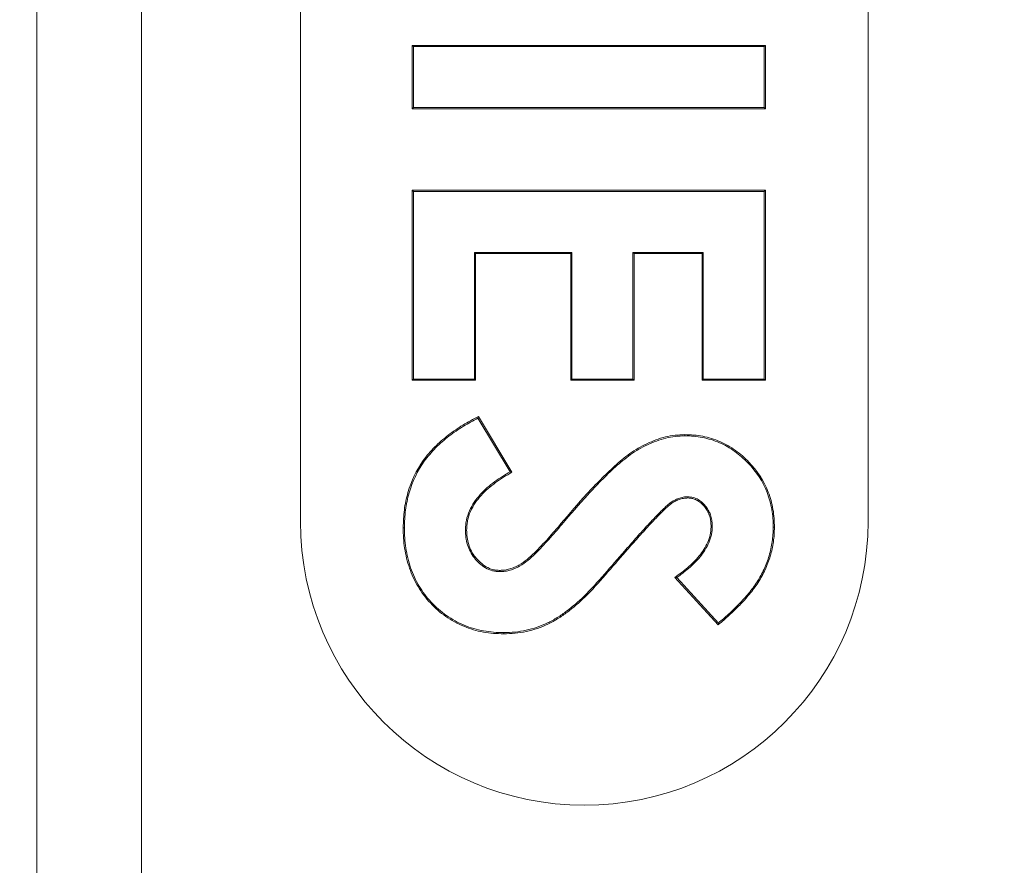
# Model space of a CAD drawing. Units: inches. Extents: x 5.5 to 42.5, y 0.5 to 33.7.
# Drawn here: x 17.3 to 17.6, y 23.7 to 24 of the extents above; entities that cross this region are included whole.
import ezdxf

# ---------------------------------------------------------------- set-up
doc = ezdxf.new("R2010")
doc.units = ezdxf.units.IN
doc.header["$MEASUREMENT"] = 0
doc.styles.add('SLDTEXTSTYLE0', font='TXT', dxfattribs={"width": 0.75})
doc.dimstyles.new('SLDDIMSTYLE0', dxfattribs={"dimtxt": 0.375, "dimasz": 0.23622, "dimexe": 0, "dimexo": 0.0625, "dimgap": 0.09375, "dimtad": 1, "dimtoh": 1, "dimlfac": 2, "dimrnd": 1e-09, "dimzin": 12, "dimdsep": 46, "dimtxsty": 'SLDTEXTSTYLE0', "dimblk1": 'CLOSED', "dimblk2": 'CLOSED', "dimsah": 1, "dimcen": 0.09, "dimadec": 0, "dimazin": 0, "dimtfac": 1, "dimtofl": 0, "dimtmove": 0, "dimatfit": 3, "dimldrblk": 'CLOSED', "dimfxl": 0, "dimtolj": 1, "dimtzin": 12, "dimarcsym": 0})

# ---------------------------------------------------------------- blocks, each defined once
blk = doc.blocks.new('_CLOSED')
at = {"color": 0, "linetype": 'ByBlock', "lineweight": -2}
for p, q in [((-1, 0.166667), (0, 0)), ((-1, 0.166667), (-1, -0.166667)), ((0, 0), (-1, -0.166667)), ((0, 0), (-1, 0))]:
    blk.add_line(p, q, dxfattribs=at)
blk = doc.blocks.new('*D6')
at = {"color": 7, "linetype": 'Continuous', "lineweight": 0}
for p, q in [((16.5774, 28.37612), (21.80746, 28.37612)), ((21.76809, 28.37612), (21.76809, 22.29672)), ((16.5774, 22.29672), (21.80746, 22.29672))]:
    blk.add_line(p, q, dxfattribs=at)
at = {"color": 7, "linetype": 'Continuous', "lineweight": 0, "xscale": 0.2362204724409449, "yscale": 0.2362204724409449}
for p, rotation in [((21.76809, 28.37612, 3.07009), 90.0000000000004), ((21.76809, 22.29672, 3.07009), 270.0000000000004)]:
    blk.add_blockref('_CLOSED', p, dxfattribs=dict(at, rotation=rotation))
at = {"color": 7, "linetype": 'Continuous', "lineweight": 0, "char_height": 0.375, "attachment_point": 1, "rotation": 90, "style": 'SLDTEXTSTYLE0'}
for s, insert in [('TOP OPENING', (20.68901, 23.1763)), ('"', (21.28469, 25.39152)), ('12.16', (21.28469, 24.14502))]:
    blk.add_mtext(s, dxfattribs=dict(at, insert=insert))
blk = doc.blocks.new('*D7')
at = {"color": 7, "linetype": 'Continuous', "lineweight": 0}
for p, q in [((12.3899, 29.29392), (24.16966, 29.29392)), ((24.13029, 29.29392), (24.13029, 21.37892)), ((12.3899, 21.37892), (24.16966, 21.37892))]:
    blk.add_line(p, q, dxfattribs=at)
at = {"color": 7, "linetype": 'Continuous', "lineweight": 0, "xscale": 0.2362204724409449, "yscale": 0.2362204724409449}
for p, rotation in [((24.13029, 29.29392, 3.07009), 90.0000000000004), ((24.13029, 21.37892, 3.07009), 270.0000000000004)]:
    blk.add_blockref('_CLOSED', p, dxfattribs=dict(at, rotation=rotation))
at = {"color": 7, "linetype": 'Continuous', "lineweight": 0, "char_height": 0.375, "attachment_point": 1, "rotation": 90, "style": 'SLDTEXTSTYLE0'}
for s, insert in [('MAXIMUM TOP ', (22.45554, 23.00424)), ('DIMENSION', (23.05121, 23.48596)), ('"', (23.64689, 25.39152)), ('15.83', (23.64689, 24.14502))]:
    blk.add_mtext(s, dxfattribs=dict(at, insert=insert))

msp = doc.modelspace()

# ---------------------------------------------------------------- linework, layer by layer
at = {"color": 7, "linetype": 'Continuous', "lineweight": 15}
for p, q in [((17.35001, 22.77392), (17.35001, 27.89892)), ((17.38001, 27.89892), (17.38001, 22.77392)), ((17.42553, 26.82642), (17.42553, 23.84642)), ((17.58803, 23.84642), (17.58803, 26.82642)), ((17.45753, 23.96466), (17.45753, 23.98281)), ((17.45788, 23.98246), (17.45753, 23.98281)), ((17.45753, 23.98281), (17.55864, 23.98281)), ((17.45788, 23.98246), (17.45788, 23.96501)), ((17.5583, 23.98246), (17.45788, 23.98246)), ((17.5583, 23.98246), (17.55864, 23.98281)), ((17.5583, 23.96501), (17.5583, 23.98246)), ((17.55864, 23.98281), (17.55864, 23.96466)), ((17.45788, 23.96501), (17.45753, 23.96466)), ((17.55864, 23.96466), (17.45753, 23.96466)), ((17.45788, 23.96501), (17.5583, 23.96501)), ((17.5583, 23.96501), (17.55864, 23.96466)), ((17.45788, 23.94098), (17.45753, 23.94133)), ((17.45753, 23.94133), (17.55864, 23.94133)), ((17.45753, 23.88688), (17.45753, 23.94133)), ((17.5583, 23.94098), (17.55864, 23.94133)), ((17.55864, 23.94133), (17.55864, 23.88688)), ((17.5583, 23.94098), (17.45788, 23.94098)), ((17.45788, 23.94098), (17.45788, 23.88723)), ((17.5583, 23.88723), (17.5583, 23.94098)), ((17.47533, 23.92353), (17.50325, 23.92353)), ((17.47533, 23.88723), (17.47533, 23.92353)), ((17.47533, 23.92353), (17.47568, 23.92318)), ((17.47568, 23.92318), (17.47568, 23.88688)), ((17.5029, 23.92318), (17.47568, 23.92318)), ((17.50325, 23.92353), (17.5029, 23.92318)), ((17.5029, 23.88688), (17.5029, 23.92318)), ((17.50325, 23.92353), (17.50325, 23.88723)), ((17.5207, 23.92353), (17.54084, 23.92353)), ((17.5207, 23.88723), (17.5207, 23.92353)), ((17.5207, 23.92353), (17.52105, 23.92318)), ((17.5405, 23.92318), (17.52105, 23.92318)), ((17.52105, 23.92318), (17.52105, 23.88688)), ((17.54084, 23.92353), (17.5405, 23.92318)), ((17.5405, 23.88688), (17.5405, 23.92318)), ((17.54084, 23.92353), (17.54084, 23.88723)), ((17.45788, 23.88723), (17.45753, 23.88688)), ((17.47568, 23.88688), (17.45753, 23.88688)), ((17.45788, 23.88723), (17.47533, 23.88723)), ((17.47533, 23.88723), (17.47568, 23.88688)), ((17.50325, 23.88723), (17.5029, 23.88688)), ((17.52105, 23.88688), (17.5029, 23.88688)), ((17.50325, 23.88723), (17.5207, 23.88723)), ((17.5207, 23.88723), (17.52105, 23.88688)), ((17.54084, 23.88723), (17.5405, 23.88688)), ((17.55864, 23.88688), (17.5405, 23.88688)), ((17.54084, 23.88723), (17.5583, 23.88723)), ((17.5583, 23.88723), (17.55864, 23.88688)), ((17.47634, 23.87605), (17.47647, 23.87651)), ((17.47647, 23.87651), (17.48605, 23.86055)), ((17.48557, 23.86068), (17.47634, 23.87605)), ((17.5356, 23.87098), (17.53559, 23.87133)), ((17.48557, 23.86068), (17.48605, 23.86055)), ((17.53142, 23.85178), (17.53162, 23.8515)), ((17.53647, 23.85353), (17.53646, 23.85318)), ((17.50037, 23.84562), (17.50011, 23.84585)), ((17.45529, 23.84465), (17.45494, 23.84465)), ((17.47274, 23.84398), (17.47309, 23.84398)), ((17.54344, 23.84499), (17.54309, 23.84499)), ((17.56089, 23.84479), (17.56124, 23.84479)), ((17.51832, 23.83799), (17.51858, 23.83776)), ((17.48267, 23.83209), (17.48267, 23.83244)), ((17.53324, 23.8304), (17.53272, 23.83045)), ((17.54513, 23.81688), (17.53272, 23.83045)), ((17.53324, 23.8304), (17.54517, 23.81736)), ((17.50667, 23.82499), (17.50691, 23.82474)), ((17.54517, 23.81736), (17.54513, 23.81688)), ((17.48372, 23.81464), (17.48372, 23.81429))]:
    msp.add_line(p, q, dxfattribs=at)
msp.add_arc((17.50678, 23.84642), 0.08125, 180, 0, dxfattribs=at)
for points, knots in [([(17.45494, 23.84465), (17.45497, 23.84635), (17.45504, 23.84805), (17.45548, 23.85143), (17.45582, 23.8531), (17.45723, 23.858), (17.4587, 23.86113), (17.46167, 23.86527), (17.46277, 23.86658), (17.46517, 23.86899), (17.46646, 23.87011), (17.46848, 23.87166), (17.46917, 23.87216), (17.47057, 23.87313), (17.47128, 23.8736), (17.47346, 23.87493), (17.47496, 23.87573), (17.47647, 23.87651)], [0, 0, 0, 0, 0.125, 0.125, 0.25, 0.25, 0.5, 0.5, 0.625, 0.625, 0.75, 0.75, 0.8125, 0.8125, 0.875, 0.875, 1, 1, 1, 1]), ([(17.47634, 23.87605), (17.47493, 23.87531), (17.47353, 23.87457), (17.47147, 23.8733), (17.47076, 23.87284), (17.46938, 23.87188), (17.46869, 23.87138), (17.46668, 23.86984), (17.4654, 23.86874), (17.46303, 23.86634), (17.46194, 23.86505), (17.45901, 23.86096), (17.45756, 23.85787), (17.45616, 23.85302), (17.45582, 23.85137), (17.45538, 23.84803), (17.45532, 23.84635), (17.45529, 23.84465)], [0.0001569, 0.0001569, 0.0001569, 0.0001569, 0.1170956, 0.1170956, 0.1795956, 0.1795956, 0.2420956, 0.2420956, 0.3670956, 0.3670956, 0.4920956, 0.4920956, 0.7420956, 0.7420956, 0.8670956, 0.8670956, 0.9919387, 0.9919387, 0.9919387, 0.9919387]), ([(17.50011, 23.84585), (17.50253, 23.84871), (17.50498, 23.85157), (17.50879, 23.85573), (17.51009, 23.85709), (17.51273, 23.85976), (17.51408, 23.86107), (17.51686, 23.8636), (17.51831, 23.8648), (17.52137, 23.86698), (17.523, 23.86794), (17.52556, 23.86913), (17.52642, 23.8695), (17.52819, 23.87014), (17.52909, 23.87042), (17.53092, 23.87088), (17.53184, 23.87105), (17.53371, 23.87125), (17.53465, 23.87129), (17.53559, 23.87133)], [0, 0, 0, 0, 0.25, 0.25, 0.375, 0.375, 0.5, 0.5, 0.625, 0.625, 0.75, 0.75, 0.8125, 0.8125, 0.875, 0.875, 0.9375, 0.9375, 1, 1, 1, 1]), ([(17.5356, 23.87098), (17.53466, 23.87094), (17.53373, 23.8709), (17.5319, 23.8707), (17.53099, 23.87054), (17.52919, 23.87009), (17.5283, 23.86981), (17.52655, 23.86917), (17.5257, 23.86881), (17.52317, 23.86763), (17.52156, 23.86669), (17.51853, 23.86452), (17.51709, 23.86333), (17.51432, 23.86082), (17.51298, 23.85951), (17.51034, 23.85685), (17.50905, 23.85549), (17.50525, 23.85134), (17.5028, 23.84849), (17.50037, 23.84562)], [0, 0, 0, 0, 0.0622354, 0.0622354, 0.1247354, 0.1247354, 0.1872354, 0.1872354, 0.2497354, 0.2497354, 0.3747354, 0.3747354, 0.4997354, 0.4997354, 0.6247354, 0.6247354, 0.7497354, 0.7497354, 0.9997354, 0.9997354, 0.9997354, 0.9997354]), ([(17.53559, 23.87133), (17.53645, 23.87131), (17.53731, 23.87128), (17.53901, 23.87113), (17.53986, 23.871), (17.54238, 23.87051), (17.54403, 23.87002), (17.54717, 23.86865), (17.54867, 23.8678), (17.55145, 23.8658), (17.55275, 23.86467), (17.5563, 23.86096), (17.55823, 23.85805), (17.56009, 23.85326), (17.56053, 23.8516), (17.56096, 23.84906), (17.56107, 23.84821), (17.56119, 23.8465), (17.56121, 23.84565), (17.56124, 23.84479)], [0, 0, 0, 0, 0.0625, 0.0625, 0.125, 0.125, 0.25, 0.25, 0.375, 0.375, 0.5, 0.5, 0.75, 0.75, 0.875, 0.875, 0.9375, 0.9375, 1, 1, 1, 1]), ([(17.56089, 23.84479), (17.56087, 23.84565), (17.56084, 23.84649), (17.56072, 23.84818), (17.56062, 23.84901), (17.56019, 23.85152), (17.55975, 23.85316), (17.55792, 23.85788), (17.55602, 23.86075), (17.55251, 23.86441), (17.55123, 23.86553), (17.54849, 23.8675), (17.54701, 23.86834), (17.54392, 23.86969), (17.54229, 23.87017), (17.5398, 23.87066), (17.53897, 23.87079), (17.53729, 23.87093), (17.53645, 23.87096), (17.5356, 23.87098)], [0.0002909, 0.0002909, 0.0002909, 0.0002909, 0.0625238, 0.0625238, 0.1250238, 0.1250238, 0.2500238, 0.2500238, 0.5000238, 0.5000238, 0.6250238, 0.6250238, 0.7500238, 0.7500238, 0.8750238, 0.8750238, 0.9375238, 0.9375238, 0.9997329, 0.9997329, 0.9997329, 0.9997329]), ([(17.47274, 23.84398), (17.47274, 23.84399), (17.47274, 23.84399), (17.47274, 23.844), (17.47276, 23.84446), (17.47278, 23.84493), (17.47287, 23.84586), (17.47293, 23.84633), (17.47322, 23.84773), (17.47352, 23.84863), (17.47429, 23.85035), (17.47475, 23.85118), (17.4758, 23.85274), (17.47638, 23.85347), (17.47763, 23.85486), (17.4783, 23.85552), (17.4797, 23.85675), (17.48043, 23.85733), (17.48258, 23.85892), (17.48407, 23.85981), (17.48557, 23.86068)], [0.0161064, 0.0161064, 0.0161064, 0.0161064, 0.0168224, 0.0168224, 0.0168224, 0.0793224, 0.0793224, 0.1418224, 0.1418224, 0.2668224, 0.2668224, 0.3918224, 0.3918224, 0.5168224, 0.5168224, 0.6418224, 0.6418224, 0.7668224, 0.7668224, 1.000716, 1.000716, 1.000716, 1.000716]), ([(17.48605, 23.86055), (17.48445, 23.85963), (17.48287, 23.85869), (17.48065, 23.85705), (17.47993, 23.85648), (17.47854, 23.85526), (17.47788, 23.85462), (17.47665, 23.85325), (17.47608, 23.85253), (17.47505, 23.851), (17.4746, 23.85019), (17.47385, 23.84851), (17.47355, 23.84763), (17.47328, 23.84628), (17.47321, 23.84582), (17.47313, 23.8449), (17.47311, 23.84444), (17.47309, 23.84398)], [0, 0, 0, 0, 0.25, 0.25, 0.375, 0.375, 0.5, 0.5, 0.625, 0.625, 0.75, 0.75, 0.875, 0.875, 0.9375, 0.9375, 1, 1, 1, 1]), ([(17.51832, 23.83799), (17.51832, 23.83799), (17.51832, 23.83799), (17.51832, 23.83799), (17.51936, 23.83918), (17.5204, 23.84037), (17.52251, 23.84273), (17.52355, 23.84391), (17.52517, 23.84566), (17.52571, 23.84624), (17.5268, 23.84738), (17.52734, 23.84796), (17.52818, 23.84881), (17.52846, 23.84909), (17.52902, 23.84965), (17.52931, 23.84992), (17.52988, 23.85047), (17.53017, 23.85075), (17.53078, 23.85128), (17.5311, 23.85153), (17.53141, 23.85177), (17.53141, 23.85177), (17.53141, 23.85178), (17.53142, 23.85178)], [-0.000688, -0.000688, -0.000688, -0.000688, -0.000625, -0.000625, -0.000625, 0.249375, 0.249375, 0.499375, 0.499375, 0.624375, 0.624375, 0.749375, 0.749375, 0.811875, 0.811875, 0.874375, 0.874375, 0.936875, 0.936875, 0.999375, 0.999375, 0.999375, 1.000063, 1.000063, 1.000063, 1.000063]), ([(17.53162, 23.8515), (17.53131, 23.85125), (17.531, 23.85101), (17.53041, 23.85049), (17.53012, 23.85022), (17.52955, 23.84967), (17.52927, 23.8494), (17.5287, 23.84884), (17.52842, 23.84856), (17.5276, 23.84771), (17.52705, 23.84714), (17.52596, 23.846), (17.52542, 23.84542), (17.52382, 23.84368), (17.52277, 23.8425), (17.52066, 23.84014), (17.51962, 23.83895), (17.51858, 23.83776)], [0, 0, 0, 0, 0.0625, 0.0625, 0.125, 0.125, 0.1875, 0.1875, 0.25, 0.25, 0.375, 0.375, 0.5, 0.5, 0.75, 0.75, 1, 1, 1, 1]), ([(17.53142, 23.85178), (17.53142, 23.85178), (17.53142, 23.85178), (17.53143, 23.85179), (17.53179, 23.85203), (17.53216, 23.85228), (17.53295, 23.85272), (17.53337, 23.85291), (17.53422, 23.85321), (17.53466, 23.85334), (17.53556, 23.85349), (17.53602, 23.85351), (17.53645, 23.85353), (17.53646, 23.85353), (17.53646, 23.85353), (17.53647, 23.85353)], [-0.003721, -0.003721, -0.003721, -0.003721, -0.001225, -0.001225, -0.001225, 0.248775, 0.248775, 0.498775, 0.498775, 0.748775, 0.748775, 0.998775, 0.998775, 0.998775, 1.002497, 1.002497, 1.002497, 1.002497]), ([(17.53646, 23.85318), (17.53603, 23.85316), (17.53559, 23.85314), (17.53474, 23.853), (17.53432, 23.85288), (17.5335, 23.85258), (17.5331, 23.85241), (17.53234, 23.85198), (17.53198, 23.85174), (17.53162, 23.8515)], [0, 0, 0, 0, 0.25, 0.25, 0.5, 0.5, 0.75, 0.75, 1, 1, 1, 1]), ([(17.54309, 23.84499), (17.54307, 23.84548), (17.54305, 23.84597), (17.54295, 23.84693), (17.54285, 23.84741), (17.54257, 23.84834), (17.54239, 23.8488), (17.54195, 23.84966), (17.54169, 23.85008), (17.5411, 23.85085), (17.54077, 23.8512), (17.54004, 23.85186), (17.53966, 23.85216), (17.53883, 23.85267), (17.53838, 23.85287), (17.53767, 23.85305), (17.53743, 23.85309), (17.53695, 23.85314), (17.53671, 23.85316), (17.53646, 23.85318)], [0, 0, 0, 0, 0.125, 0.125, 0.25, 0.25, 0.375, 0.375, 0.5, 0.5, 0.625, 0.625, 0.75, 0.75, 0.875, 0.875, 0.9375, 0.9375, 1, 1, 1, 1]), ([(17.53647, 23.85353), (17.53648, 23.85353), (17.53648, 23.85353), (17.53649, 23.85353), (17.53673, 23.85351), (17.53698, 23.85349), (17.53748, 23.85343), (17.53774, 23.85339), (17.5385, 23.8532), (17.53899, 23.85298), (17.53987, 23.85244), (17.54026, 23.85213), (17.54101, 23.85145), (17.54136, 23.85108), (17.54198, 23.85027), (17.54225, 23.84984), (17.54271, 23.84894), (17.5429, 23.84846), (17.54319, 23.84749), (17.54329, 23.84699), (17.5434, 23.84599), (17.54342, 23.84549), (17.54344, 23.84501), (17.54344, 23.845), (17.54344, 23.845), (17.54344, 23.84499)], [-0.001296, -0.001296, -0.001296, -0.001296, 0.000363, 0.000363, 0.000363, 0.062863, 0.062863, 0.125363, 0.125363, 0.250363, 0.250363, 0.375363, 0.375363, 0.500363, 0.500363, 0.625363, 0.625363, 0.750363, 0.750363, 0.875363, 0.875363, 1.000363, 1.000363, 1.000363, 1.00166, 1.00166, 1.00166, 1.00166]), ([(17.48267, 23.83244), (17.48314, 23.83246), (17.48361, 23.83249), (17.48455, 23.83261), (17.48501, 23.83272), (17.48591, 23.83298), (17.48636, 23.83315), (17.48723, 23.83352), (17.48765, 23.83373), (17.48888, 23.83443), (17.48966, 23.83498), (17.49112, 23.83617), (17.49182, 23.83681), (17.49384, 23.83878), (17.49513, 23.84017), (17.49766, 23.84297), (17.49889, 23.8444), (17.50011, 23.84585)], [0, 0, 0, 0, 0.0625, 0.0625, 0.125, 0.125, 0.1875, 0.1875, 0.25, 0.25, 0.375, 0.375, 0.5, 0.5, 0.75, 0.75, 1, 1, 1, 1]), ([(17.50037, 23.84562), (17.49916, 23.84418), (17.49793, 23.84274), (17.49538, 23.83993), (17.4941, 23.83855), (17.49206, 23.83655), (17.49135, 23.83591), (17.48987, 23.8347), (17.48908, 23.83413), (17.48781, 23.83342), (17.48738, 23.8332), (17.48648, 23.83282), (17.48603, 23.83265), (17.48509, 23.83238), (17.48461, 23.83227), (17.48364, 23.83214), (17.48316, 23.83212), (17.48269, 23.83209), (17.48268, 23.83209), (17.48267, 23.83209), (17.48267, 23.83209)], [-0.00089, -0.00089, -0.00089, -0.00089, 0.24911, 0.24911, 0.49911, 0.49911, 0.62411, 0.62411, 0.74911, 0.74911, 0.81161, 0.81161, 0.87411, 0.87411, 0.93661, 0.93661, 0.99911, 0.99911, 0.99911, 1, 1, 1, 1]), ([(17.48372, 23.81429), (17.48274, 23.81431), (17.48176, 23.81432), (17.47981, 23.81448), (17.47884, 23.81461), (17.47692, 23.81496), (17.47596, 23.81517), (17.47408, 23.81571), (17.47316, 23.81605), (17.47044, 23.81717), (17.46871, 23.81811), (17.46552, 23.82036), (17.46404, 23.82167), (17.46205, 23.82382), (17.46142, 23.82457), (17.46023, 23.82613), (17.45968, 23.82694), (17.45818, 23.82946), (17.45736, 23.83125), (17.4561, 23.83496), (17.45564, 23.83687), (17.4552, 23.83977), (17.45509, 23.84074), (17.45497, 23.84269), (17.45496, 23.84367), (17.45494, 23.84465)], [0, 0, 0, 0, 0.0625, 0.0625, 0.125, 0.125, 0.1875, 0.1875, 0.25, 0.25, 0.375, 0.375, 0.5, 0.5, 0.5625, 0.5625, 0.625, 0.625, 0.75, 0.75, 0.875, 0.875, 0.9375, 0.9375, 1, 1, 1, 1]), ([(17.45529, 23.84465), (17.4553, 23.84367), (17.45532, 23.8427), (17.45544, 23.84077), (17.45555, 23.83981), (17.45599, 23.83694), (17.45644, 23.83505), (17.45769, 23.83138), (17.45849, 23.82961), (17.45997, 23.82713), (17.46052, 23.82633), (17.46169, 23.82479), (17.46231, 23.82405), (17.46428, 23.82192), (17.46574, 23.82063), (17.4689, 23.81841), (17.4706, 23.81748), (17.47328, 23.81637), (17.47419, 23.81604), (17.47604, 23.81551), (17.47699, 23.81531), (17.4789, 23.81496), (17.47985, 23.81482), (17.48177, 23.81467), (17.48274, 23.81465), (17.48372, 23.81464)], [0.0001559, 0.0001559, 0.0001559, 0.0001559, 0.0625194, 0.0625194, 0.1250194, 0.1250194, 0.2500194, 0.2500194, 0.3750194, 0.3750194, 0.4375194, 0.4375194, 0.5000194, 0.5000194, 0.6250194, 0.6250194, 0.7500194, 0.7500194, 0.8125194, 0.8125194, 0.8750194, 0.8750194, 0.9375194, 0.9375194, 0.9998634, 0.9998634, 0.9998634, 0.9998634]), ([(17.48267, 23.83209), (17.48266, 23.83209), (17.48265, 23.83209), (17.48265, 23.83209), (17.4823, 23.83211), (17.48195, 23.83213), (17.48124, 23.8322), (17.48088, 23.83226), (17.47982, 23.83253), (17.47914, 23.83283), (17.47789, 23.83355), (17.47732, 23.83398), (17.47626, 23.83493), (17.47577, 23.83546), (17.47489, 23.83657), (17.47449, 23.83717), (17.47383, 23.83844), (17.47356, 23.8391), (17.47313, 23.84046), (17.47297, 23.84116), (17.47279, 23.84257), (17.47276, 23.84328), (17.47274, 23.84397), (17.47274, 23.84397), (17.47274, 23.84398), (17.47274, 23.84398)], [-0.000953, -0.000953, -0.000953, -0.000953, 0.000259, 0.000259, 0.000259, 0.062759, 0.062759, 0.125259, 0.125259, 0.250259, 0.250259, 0.375259, 0.375259, 0.500259, 0.500259, 0.625259, 0.625259, 0.750259, 0.750259, 0.875259, 0.875259, 1.000259, 1.000259, 1.000259, 1.001212, 1.001212, 1.001212, 1.001212]), ([(17.47309, 23.84398), (17.47311, 23.84329), (17.47314, 23.8426), (17.47332, 23.84123), (17.47347, 23.84055), (17.47389, 23.83923), (17.47415, 23.83858), (17.47479, 23.83735), (17.47517, 23.83678), (17.47604, 23.83569), (17.47651, 23.83518), (17.47753, 23.83425), (17.47809, 23.83383), (17.47929, 23.83314), (17.47994, 23.83286), (17.48094, 23.8326), (17.48128, 23.83255), (17.48197, 23.83248), (17.48232, 23.83246), (17.48267, 23.83244)], [0, 0, 0, 0, 0.125, 0.125, 0.25, 0.25, 0.375, 0.375, 0.5, 0.5, 0.625, 0.625, 0.75, 0.75, 0.875, 0.875, 0.9375, 0.9375, 1, 1, 1, 1]), ([(17.53272, 23.83045), (17.53398, 23.83135), (17.53523, 23.83225), (17.53757, 23.83428), (17.53868, 23.83537), (17.54065, 23.83776), (17.54151, 23.83906), (17.54242, 23.8412), (17.54268, 23.84193), (17.54292, 23.84307), (17.54298, 23.84345), (17.54305, 23.84422), (17.54307, 23.84461), (17.54309, 23.84499)], [0, 0, 0, 0, 0.25, 0.25, 0.5, 0.5, 0.75, 0.75, 0.875, 0.875, 0.9375, 0.9375, 1, 1, 1, 1]), ([(17.54344, 23.84499), (17.54344, 23.84499), (17.54344, 23.84498), (17.54344, 23.84498), (17.54342, 23.84459), (17.5434, 23.8442), (17.54332, 23.84341), (17.54326, 23.84301), (17.54301, 23.84183), (17.54275, 23.84108), (17.54181, 23.83889), (17.54093, 23.83755), (17.53893, 23.83513), (17.53781, 23.83403), (17.53555, 23.83207), (17.5344, 23.83122), (17.53324, 23.8304)], [0.0213043, 0.0213043, 0.0213043, 0.0213043, 0.0221176, 0.0221176, 0.0221176, 0.0846176, 0.0846176, 0.1471176, 0.1471176, 0.2721176, 0.2721176, 0.5221176, 0.5221176, 0.7721176, 0.7721176, 1.0008133, 1.0008133, 1.0008133, 1.0008133]), ([(17.56124, 23.84479), (17.56119, 23.8434), (17.56113, 23.84201), (17.56074, 23.83925), (17.56043, 23.83789), (17.55965, 23.83521), (17.55916, 23.83391), (17.55828, 23.83201), (17.55796, 23.83139), (17.5573, 23.83016), (17.55695, 23.82956), (17.55581, 23.82781), (17.55497, 23.8267), (17.5532, 23.82455), (17.55226, 23.82352), (17.55031, 23.82153), (17.54931, 23.82056), (17.54726, 23.81867), (17.5462, 23.81778), (17.54513, 23.81688)], [0, 0, 0, 0, 0.125, 0.125, 0.25, 0.25, 0.375, 0.375, 0.4375, 0.4375, 0.5, 0.5, 0.625, 0.625, 0.75, 0.75, 0.875, 0.875, 1, 1, 1, 1]), ([(17.54517, 23.81736), (17.54615, 23.81819), (17.54711, 23.81901), (17.54907, 23.82081), (17.55007, 23.82178), (17.552, 23.82376), (17.55294, 23.82478), (17.55469, 23.82691), (17.55553, 23.82802), (17.55665, 23.82975), (17.557, 23.83034), (17.55765, 23.83155), (17.55796, 23.83216), (17.55883, 23.83404), (17.55932, 23.83533), (17.56009, 23.83797), (17.5604, 23.83932), (17.56078, 23.84203), (17.56084, 23.8434), (17.56089, 23.84479)], [0.0003276, 0.0003276, 0.0003276, 0.0003276, 0.1153187, 0.1153187, 0.2403187, 0.2403187, 0.3653187, 0.3653187, 0.4903187, 0.4903187, 0.5528187, 0.5528187, 0.6153187, 0.6153187, 0.7403187, 0.7403187, 0.8653187, 0.8653187, 0.9899911, 0.9899911, 0.9899911, 0.9899911]), ([(17.50667, 23.82499), (17.50873, 23.82703), (17.51065, 23.82921), (17.51451, 23.83358), (17.51641, 23.83579), (17.51832, 23.83799), (17.51832, 23.83799), (17.51832, 23.83799), (17.51832, 23.83799)], [-0.000068, -0.000068, -0.000068, -0.000068, 0.4995798, 0.4995798, 0.9995798, 0.9995798, 0.9995798, 0.9996478, 0.9996478, 0.9996478, 0.9996478]), ([(17.51858, 23.83776), (17.51667, 23.83556), (17.51477, 23.83335), (17.51091, 23.82898), (17.50898, 23.82679), (17.50691, 23.82474)], [0, 0, 0, 0, 0.5, 0.5, 1, 1, 1, 1]), ([(17.48372, 23.81464), (17.48481, 23.81466), (17.48589, 23.81469), (17.48802, 23.81489), (17.48909, 23.81506), (17.49225, 23.81574), (17.49429, 23.81645), (17.49721, 23.81785), (17.49815, 23.81837), (17.49998, 23.81951), (17.50087, 23.82013), (17.50347, 23.82207), (17.50507, 23.82351), (17.50667, 23.82499)], [0.0002347, 0.0002347, 0.0002347, 0.0002347, 0.1249548, 0.1249548, 0.2499548, 0.2499548, 0.4999548, 0.4999548, 0.6249548, 0.6249548, 0.7499548, 0.7499548, 0.9997201, 0.9997201, 0.9997201, 0.9997201]), ([(17.50691, 23.82474), (17.50531, 23.82326), (17.50369, 23.8218), (17.50107, 23.81984), (17.50017, 23.81922), (17.49832, 23.81807), (17.49737, 23.81754), (17.49442, 23.81612), (17.49235, 23.8154), (17.48915, 23.81471), (17.48807, 23.81454), (17.4859, 23.81434), (17.48481, 23.81431), (17.48372, 23.81429)], [0, 0, 0, 0, 0.25, 0.25, 0.375, 0.375, 0.5, 0.5, 0.75, 0.75, 0.875, 0.875, 1, 1, 1, 1])]:
    msp.add_open_spline(points, degree=3, knots=knots, dxfattribs=at)

# ---------------------------------------------------------------- dimensions: what is measured, and where the dimension line sits
at = {"color": 7, "linetype": 'Continuous', "lineweight": 0}
for base, p1, p2, text, picture, middle in [((24.13029, 21.37892), (12.35053, 29.29392), (12.35053, 21.37892), 'MAXIMUM TOP \\PDIMENSION\\P<>"', '*D7', (24.13029, 24.84556)), ((21.76809, 22.29672), (16.53803, 28.37612), (16.53803, 22.29672), 'TOP OPENING\\P<>"', '*D6', (21.76809, 24.84556))]:
    dim = msp.add_linear_dim(base=base, p1=p1, p2=p2, angle=90, text=text, dimstyle='SLDDIMSTYLE0', dxfattribs=at)
    dim.commit()
    dim.dimension.update_dxf_attribs({"geometry": picture, "text_midpoint": middle, "dimtype": 160})

doc.saveas('drawing.dxf')
